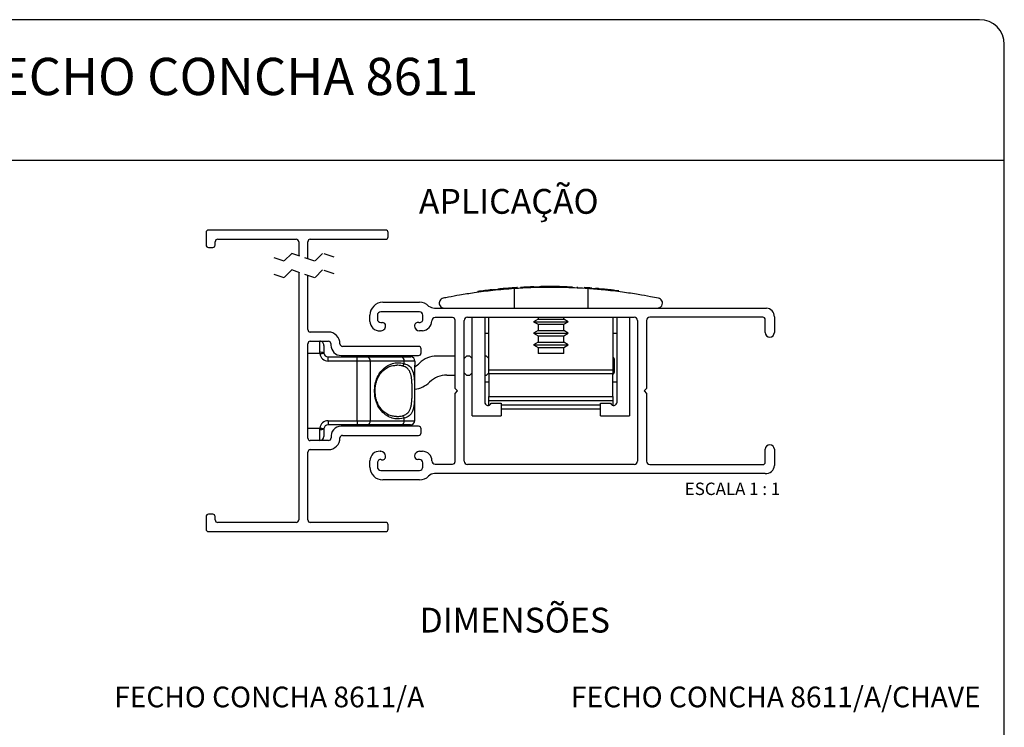
# Model space of a CAD drawing. Extents: x 10 to 322, y 4 to 287.
# Drawn here: x 81 to 200, y 202 to 287 of the extents above; entities that cross this region are included whole.
import ezdxf

# ---------------------------------------------------------------- set-up
doc = ezdxf.new("R2010")
doc.units = 0
doc.linetypes.add('HIDDEN', pattern=[1.905, 1.27, -0.635])
doc.layers.get('0').update_dxf_attribs({"linetype": 'CONTINUOUS'})
for name, color, linetype in [('ANOTAÇÕES', 179, 'CONTINUOUS'), ('LAYOUT_', 7, 'CONTINUOUS'), ('TEXTOS_EM_PORTUGUES', 7, 'CONTINUOUS')]:
    doc.layers.add(name, color=color, linetype=linetype)
doc.styles.add('SLDTEXTSTYLE0', font='TXT', dxfattribs={"width": 0.7})
doc.styles.add('SLDTEXTSTYLE2', font='TXT', dxfattribs={"width": 0.65})

msp = doc.modelspace()

# ---------------------------------------------------------------- linework, layer by layer
at = {"color": 7, "linetype": 'CONTINUOUS'}
for p, q in [((103.466, 261.279), (103.466, 259.779)), ((125.169, 261.579), (103.766, 261.579)), ((125.469, 260.779), (125.469, 261.279)), ((104.566, 259.779), (104.566, 260.179)), ((104.866, 260.479), (114.366, 260.479)), ((114.666, 260.179), (114.666, 258.484)), ((115.766, 258.118), (115.766, 260.179)), ((116.066, 260.479), (125.169, 260.479)), ((103.766, 259.479), (104.266, 259.479)), ((114.666, 256.484), (114.666, 226.563)), ((115.766, 249.56), (115.766, 256.118)), ((136.328, 254.061), (136.328, 254.161)), ((138.041, 254.272), (138.041, 254.372)), ((138.311, 254.301), (138.311, 254.401)), ((138.441, 254.414), (138.758, 254.446)), ((138.441, 254.314), (138.441, 254.414)), ((138.758, 254.346), (138.758, 254.446)), ((138.856, 254.456), (138.856, 254.474)), ((139.157, 254.531), (139.157, 254.485)), ((140.465, 254.492), (140.465, 254.592)), ((140.699, 254.508), (140.699, 252.16)), ((141.132, 254.633), (141.132, 254.658)), ((143.489, 254.739), (143.786, 254.746)), ((143.489, 254.66), (143.489, 254.739)), ((143.786, 254.66), (143.786, 254.746)), ((143.879, 254.748), (143.895, 254.748)), ((143.9, 254.748), (143.9, 254.766)), ((144.699, 254.759), (144.329, 254.755)), ((144.329, 254.66), (144.329, 254.755)), ((145.438, 254.76), (144.699, 254.759)), ((144.699, 254.66), (144.699, 254.759)), ((145.438, 254.66), (145.438, 254.76)), ((145.776, 254.66), (145.776, 254.757)), ((146.2, 254.66), (146.2, 254.752)), ((146.596, 254.744), (146.2, 254.752)), ((146.596, 254.66), (146.596, 254.744)), ((147.141, 254.66), (147.141, 254.73)), ((147.141, 254.73), (147.318, 254.724)), ((147.318, 254.66), (147.318, 254.724)), ((147.318, 254.724), (147.731, 254.709)), ((147.731, 254.66), (147.731, 254.709)), ((147.744, 254.739), (147.744, 254.66)), ((148.329, 254.713), (148.329, 254.66)), ((149.605, 254.508), (149.605, 252.16)), ((150.107, 254.572), (150.56, 254.535)), ((151.005, 254.397), (151.005, 254.497)), ((151.406, 254.46), (151.005, 254.497)), ((152.327, 254.265), (152.327, 254.365)), ((153.328, 254.246), (152.872, 254.302)), ((153.338, 254.145), (153.338, 254.316)), ((124.826, 252.86), (129.276, 252.86)), ((131.652, 252.798), (131.652, 252.723)), ((123.276, 250.56), (123.276, 251.31)), ((124.176, 251.31), (124.176, 250.81)), ((129.276, 251.71), (124.576, 251.71)), ((129.676, 250.81), (129.676, 251.31)), ((131.082, 252.16), (171.226, 252.16)), ((124.576, 250.41), (124.776, 250.41)), ((133.276, 251.01), (131.176, 251.01)), ((133.576, 242.461), (133.576, 250.71)), ((134.676, 233.66), (134.676, 250.66)), ((135.076, 251.06), (155.226, 251.06)), ((135.651, 239.16), (135.651, 251.06)), ((137.15, 251.06), (137.15, 240.799)), ((137.652, 244.7), (137.652, 251.06)), ((143.602, 250.838), (143.052, 250.52)), ((143.052, 250.52), (143.602, 250.203)), ((143.052, 250.52), (147.252, 250.52)), ((143.602, 251.06), (143.602, 250.838)), ((143.602, 250.838), (146.702, 250.838)), ((143.602, 250.203), (143.602, 249.438)), ((143.602, 250.203), (146.702, 250.203)), ((146.702, 250.838), (146.702, 251.06)), ((147.252, 250.52), (146.702, 250.838)), ((146.702, 250.203), (147.252, 250.52)), ((146.702, 249.438), (146.702, 250.203)), ((152.652, 251.06), (152.652, 244.7)), ((153.154, 240.799), (153.154, 251.06)), ((154.651, 251.06), (154.651, 239.16)), ((155.626, 250.66), (155.626, 233.66)), ((156.726, 250.66), (156.726, 242.46)), ((170.776, 251.06), (157.126, 251.06)), ((171.076, 249.21), (171.076, 250.76)), ((172.176, 251.11), (172.176, 249.21)), ((118.256, 249.26), (116.066, 249.26)), ((129.626, 249.41), (129.276, 249.41)), ((137.652, 249.085), (137.15, 249.085)), ((143.602, 249.438), (143.052, 249.12)), ((143.052, 249.12), (143.602, 248.803)), ((143.052, 249.12), (147.252, 249.12)), ((143.602, 249.438), (146.702, 249.438)), ((147.252, 249.12), (146.702, 249.438)), ((146.702, 248.803), (147.252, 249.12)), ((153.154, 249.085), (152.652, 249.085)), ((115.766, 236.46), (115.766, 247.86)), ((116.066, 248.16), (118.256, 248.16)), ((117.212, 246.81), (117.212, 248.16)), ((117.712, 247.66), (117.712, 246.76)), ((118.555, 247.874), (118.565, 247.663)), ((143.602, 248.038), (143.052, 247.72)), ((143.052, 247.72), (143.602, 247.403)), ((143.052, 247.72), (147.252, 247.72)), ((143.602, 248.803), (143.602, 248.038)), ((143.602, 248.803), (146.702, 248.803)), ((143.602, 248.038), (146.702, 248.038)), ((146.702, 248.038), (146.702, 248.803)), ((147.252, 247.72), (146.702, 248.038)), ((146.702, 247.403), (147.252, 247.72)), ((117.217, 246.66), (117.212, 246.81)), ((117.712, 246.76), (117.715, 246.71)), ((129.167, 247.538), (119.956, 247.538)), ((129.467, 246.738), (129.467, 247.238)), ((143.602, 247.403), (143.602, 246.66)), ((143.602, 247.403), (146.702, 247.403)), ((146.702, 246.66), (143.602, 246.66)), ((146.702, 246.66), (146.702, 247.403)), ((118.212, 245.76), (118.212, 246.26)), ((118.212, 246.26), (121.742, 246.26)), ((121.742, 245.76), (118.212, 245.76)), ((119.79, 246.438), (129.167, 246.438)), ((121.742, 245.76), (121.742, 246.26)), ((121.742, 246.26), (122.916, 246.26)), ((123.307, 245.76), (121.742, 245.76)), ((121.742, 238.56), (121.742, 245.76)), ((121.969, 246.438), (121.845, 246.26)), ((122.916, 246.26), (127.049, 246.26)), ((123.305, 246.26), (123.305, 246.438)), ((123.307, 245.76), (123.307, 238.56)), ((127.419, 245.76), (123.307, 245.76)), ((127.049, 246.26), (128.212, 246.26)), ((127.419, 245.465), (127.419, 245.76)), ((128.712, 245.76), (127.419, 245.76)), ((128.712, 245.76), (128.712, 245.267)), ((133.576, 246.36), (131.347, 246.36)), ((134.676, 246.082), (134.955, 246.36)), ((135.355, 246.36), (134.955, 246.36)), ((135.355, 246.36), (135.651, 246.064)), ((137.355, 246.36), (137.15, 246.36)), ((137.355, 246.36), (137.652, 246.064)), ((152.855, 244.56), (152.855, 245.86)), ((132.582, 244.06), (133.576, 244.06)), ((134.676, 244.339), (134.955, 244.06)), ((134.955, 244.06), (135.355, 244.06)), ((135.355, 244.06), (135.651, 244.357)), ((137.15, 244.06), (137.355, 244.06)), ((137.355, 244.06), (137.652, 244.357)), ((137.652, 244.7), (152.652, 244.7)), ((137.652, 244.217), (137.652, 244.7)), ((152.652, 244.217), (137.652, 244.217)), ((137.652, 244.217), (137.652, 241.477)), ((152.652, 244.7), (152.652, 244.217)), ((152.652, 241.477), (152.652, 244.217)), ((128.687, 238.56), (128.687, 243.723)), ((128.687, 243.723), (128.689, 243.723)), ((128.689, 238.56), (128.689, 243.723)), ((137.15, 243.235), (137.652, 243.235)), ((152.652, 243.235), (153.154, 243.235)), ((133.876, 242.16), (133.576, 242.461)), ((133.576, 241.86), (133.876, 242.16)), ((133.576, 233.61), (133.576, 241.86)), ((156.726, 242.46), (156.431, 242.16)), ((156.431, 242.16), (156.726, 241.86)), ((156.726, 241.86), (156.726, 233.66)), ((137.652, 241.477), (152.652, 241.477)), ((137.652, 241.46), (137.652, 241.477)), ((137.652, 240.96), (137.652, 241.46)), ((137.652, 241.46), (152.652, 241.46)), ((152.652, 240.96), (137.652, 240.96)), ((137.652, 240.46), (137.652, 240.96)), ((137.923, 240.66), (139.15, 240.66)), ((139.15, 240.66), (139.15, 239.16)), ((151.154, 239.16), (151.154, 240.66)), ((151.154, 240.66), (152.378, 240.66)), ((152.652, 241.477), (152.652, 241.46)), ((152.652, 241.46), (152.652, 240.96)), ((152.652, 240.96), (152.652, 240.46)), ((137.652, 240.414), (137.652, 240.46)), ((151.154, 239.96), (139.15, 239.96)), ((152.652, 240.46), (152.652, 240.412)), ((118.212, 238.56), (121.742, 238.56)), ((118.212, 238.56), (118.212, 238.06)), ((121.742, 238.56), (121.742, 238.06)), ((121.742, 238.56), (123.307, 238.56)), ((123.307, 238.56), (127.419, 238.56)), ((127.419, 238.56), (127.419, 238.856)), ((127.419, 238.56), (128.687, 238.56)), ((135.651, 239.16), (139.15, 239.16)), ((151.154, 239.16), (154.651, 239.16)), ((117.212, 237.51), (117.217, 237.66)), ((117.212, 236.16), (117.212, 237.51)), ((117.715, 237.61), (117.712, 237.56)), ((117.712, 237.56), (117.712, 236.66)), ((121.742, 238.06), (118.212, 238.06)), ((129.167, 237.882), (119.79, 237.882)), ((122.916, 238.06), (121.742, 238.06)), ((127.049, 238.06), (122.916, 238.06)), ((128.189, 238.06), (127.049, 238.06)), ((129.467, 237.082), (129.467, 237.582)), ((118.277, 236.16), (116.066, 236.16)), ((119.956, 236.782), (129.167, 236.782)), ((115.769, 226.563), (115.766, 234.76)), ((116.066, 235.06), (118.256, 235.06)), ((124.513, 234.857), (124.576, 234.86)), ((129.276, 234.86), (129.626, 234.86)), ((171.076, 233.56), (171.076, 235.11)), ((172.176, 235.11), (172.176, 233.16)), ((123.276, 232.96), (123.276, 233.71)), ((124.176, 233.46), (124.176, 232.96)), ((129.276, 233.86), (129.076, 233.86)), ((129.676, 232.96), (129.676, 233.46)), ((124.576, 232.56), (129.276, 232.56)), ((171.071, 232.16), (131.082, 232.16)), ((131.176, 233.31), (133.276, 233.31)), ((155.226, 233.26), (135.076, 233.26)), ((157.126, 233.26), (170.776, 233.26)), ((129.276, 231.41), (124.826, 231.41)), ((103.466, 226.963), (103.466, 225.463)), ((104.266, 227.263), (103.766, 227.263)), ((104.566, 226.563), (104.566, 226.963)), ((114.366, 226.263), (104.866, 226.263)), ((125.169, 226.263), (116.069, 226.263)), ((103.766, 225.163), (125.169, 225.163)), ((125.469, 225.463), (125.469, 225.963))]:
    msp.add_line(p, q, dxfattribs=at)
at = {"color": 7, "linetype": 'HIDDEN'}
for p, q in [((113.819, 258.766), (112.888, 257.835)), ((116.613, 257.835), (113.819, 258.766)), ((117.544, 258.766), (116.613, 257.835)), ((118.941, 258.301), (117.544, 258.766)), ((112.888, 257.835), (111.491, 258.301)), ((112.888, 255.835), (111.491, 256.301)), ((113.819, 256.766), (112.888, 255.835)), ((116.613, 255.835), (113.819, 256.766)), ((117.544, 256.766), (116.613, 255.835)), ((118.941, 256.301), (117.544, 256.766))]:
    msp.add_line(p, q, dxfattribs=at)
at = {"color": 8, "linetype": 'CONTINUOUS'}
for p, q in [((143.089, 254.66), (143.089, 254.728)), ((143.358, 254.66), (143.358, 254.736)), ((117.217, 246.66), (115.766, 246.66)), ((137.652, 240.46), (137.759, 240.46)), ((139.15, 240.46), (151.154, 240.46)), ((152.541, 240.46), (152.652, 240.46)), ((128.687, 238.56), (128.689, 238.56)), ((115.766, 237.66), (117.217, 237.66))]:
    msp.add_line(p, q, dxfattribs=at)
at = {"color": 7, "linetype": 'CONTINUOUS', "flags": 128}
for points in [[(117.217, 246.66), (117.315, 246.67), (117.408, 246.68), (117.494, 246.688), (117.569, 246.696), (117.631, 246.702), (117.677, 246.707), (117.705, 246.709), (117.715, 246.71)], [(117.217, 237.66), (117.315, 237.651), (117.408, 237.641), (117.494, 237.633), (117.569, 237.625), (117.631, 237.619), (117.677, 237.614), (117.705, 237.611), (117.715, 237.61)]]:
    msp.add_lwpolyline(points, dxfattribs=at)
at = {"color": 7, "linetype": 'CONTINUOUS'}
for centre, radius, start, end in [((103.766, 261.279), 0.3, 90.00004, 179.99996), ((125.169, 261.279), 0.3, 0.00004, 89.99978), ((125.169, 260.779), 0.3, 269.99961, 0.00021), ((103.766, 259.779), 0.3, 180.0004, 269.99996), ((104.266, 259.779), 0.3, 270.00075, 359.9996), ((104.866, 260.179), 0.3, 90.00004, 179.99996), ((114.366, 260.179), 0.3, 0.00004, 89.9996), ((116.066, 260.179), 0.3, 90.0004, 179.99996), ((145.151, 189.507), 65.253, 96.25575, 97.77051), ((145.151, 189.507), 65.254, 94.1182, 95.62289), ((145.151, 189.505), 65.256, 91.81109, 93.21944), ((145.151, 189.503), 65.258, 90.72157, 91.19857), ((145.151, 189.477), 65.283, 89.0788, 89.45151), ((145.151, 189.507), 65.254, 88.25231, 88.73169), ((145.151, 189.502), 65.258, 85.64453, 86.46089), ((145.152, 189.509), 65.251, 84.85329, 85.2455), ((145.151, 189.503), 65.258, 83.68629, 84.2797), ((145.15, 189.498), 65.263, 83.20508, 83.68625), ((124.826, 251.31), 1.55, 89.99998, 180), ((129.276, 251.31), 1.55, 44.90227, 90.00004), ((131.383, 254.182), 2.044, 240.42529, 261.54445), ((124.576, 251.31), 0.4, 89.99977, 180.00023), ((129.276, 251.31), 0.4, 360, 90), ((171.149, 251.135), 1.028, 358.60305, 85.66531), ((124.426, 250.56), 1.15, 179.99996, 274.3453), ((124.576, 250.81), 0.4, 179.99988, 270.00012), ((124.776, 250.01), 0.4, 359.99608, 90.00012), ((129.075, 250.036), 0.4, 74.96218, 183.67373), ((129.276, 250.81), 0.4, 255.96666, 0.00012), ((129.488, 250.694), 1.291, 276.13539, 356.30347), ((131.176, 250.61), 0.4, 89.99995, 180.00119), ((133.276, 250.71), 0.3, 0, 90), ((135.076, 250.66), 0.4, 89.99997, 179.99999), ((155.226, 250.66), 0.4, 359.99983, 90.0001), ((157.126, 250.66), 0.4, 90.00009, 179.99971), ((170.776, 250.76), 0.3, 0.00015, 90.00011), ((116.066, 249.56), 0.3, 180, 269.99991), ((118.256, 247.86), 1.4, 359.25662, 90.00006), ((124.576, 250.01), 0.6, 263.98285, 359.99623), ((129.276, 250.01), 0.6, 180.00059, 270.00007), ((171.626, 249.21), 0.55, 180, 0), ((116.066, 247.86), 0.3, 90.0004, 179.99978), ((117.212, 247.66), 0.5, 0.00005, 90.00006), ((118.256, 247.86), 0.3, 2.5157, 90.00009), ((119.79, 247.663), 1.225, 179.99992, 270.00008), ((119.956, 247.838), 0.3, 179.25691, 269.99995), ((117.336, 245.523), 1.293, 73.0884, 95.49045), ((118.212, 246.76), 1, 185.73922, 269.99995), ((118.212, 246.76), 0.5, 185.73922, 269.99995), ((129.167, 247.238), 0.3, 0.00009, 90.00009), ((129.167, 246.738), 0.3, 270.00022, 359.99978), ((122.854, 245.809), 0.456, 353.89615, 82.1904), ((126.973, 245.817), 0.45, 352.81609, 80.28885), ((127.093, 245.483), 0.327, 288.55086, 356.77728), ((128.212, 245.76), 0.5, 0.00005, 89.99995), ((127.163, 247.66), 3, 301.79487, 314.22024), ((131.347, 243.36), 3, 89.99993, 134.22009), ((152.355, 245.86), 0.5, 0.00017, 53.59457), ((132.582, 241.06), 3, 90.00001, 134.22), ((152.355, 244.56), 0.5, 306.40538, 359.99987), ((128.398, 245.36), 3, 275.57561, 314.22006), ((137.549, 240.799), 0.399, 179.99987, 339.67382), ((152.754, 240.799), 0.4, 200.25804, 0.00018), ((118.212, 237.56), 1, 90.00005, 174.26078), ((122.854, 238.512), 0.456, 277.80943, 6.10391), ((126.973, 238.504), 0.45, 279.71098, 7.18398), ((127.093, 238.837), 0.327, 3.22272, 71.44914), ((128.189, 238.56), 0.5, 270.00005, 359.99985), ((128.188, 238.559), 0.499, 270.14665, 0.1463), ((117.336, 238.798), 1.293, 264.50978, 286.91115), ((118.212, 237.56), 0.5, 90.00025, 174.26058), ((119.79, 236.657), 1.225, 89.99998, 187.4222), ((129.167, 237.582), 0.3, 0.0004, 89.99978), ((129.167, 237.082), 0.3, 270.00022, 359.9996), ((116.066, 236.46), 0.3, 180.0004, 269.9996), ((117.212, 236.66), 0.5, 269.99994, 359.99985), ((118.256, 236.46), 1.4, 269.99994, 0.74338), ((118.277, 236.46), 0.3, 269.9999, 7.42253), ((119.956, 236.482), 0.3, 90.00005, 180.74292), ((116.066, 234.76), 0.3, 90.0004, 180.02094), ((124.426, 233.71), 1.15, 85.65466, 179.99999), ((124.576, 234.26), 0.6, 0.00063, 90), ((129.276, 234.26), 0.6, 90, 179.99617), ((129.626, 233.71), 1.15, 359.99885, 89.99999), ((171.626, 235.11), 0.55, 360, 180), ((124.576, 233.46), 0.4, 75.96189, 180.00011), ((124.777, 234.235), 0.4, 254.95605, 3.67645), ((129.076, 234.26), 0.4, 179.99579, 270.00021), ((129.276, 233.46), 0.4, 359.99975, 90.00012), ((131.176, 233.71), 0.4, 179.9988, 269.99994), ((133.276, 233.61), 0.3, 270.00015, 359.99976), ((135.076, 233.66), 0.4, 179.99996, 270.00014), ((155.226, 233.66), 0.4, 269.99979, 0.00021), ((157.126, 233.66), 0.4, 180.00043, 269.99957), ((170.776, 233.56), 0.3, 270.00004, 359.99996), ((124.826, 232.96), 1.55, 179.99998, 270.00002), ((124.576, 232.96), 0.4, 179.99998, 269.99989), ((129.276, 232.96), 0.4, 270.00034, 359.9998), ((131.082, 231.16), 1, 89.99989, 135.09783), ((171.149, 233.185), 1.028, 265.66543, 358.60282), ((129.276, 232.96), 1.55, 270.00011, 315.09765), ((103.766, 226.963), 0.3, 90.00004, 179.9996), ((104.266, 226.963), 0.3, 0.0004, 89.99925), ((104.866, 226.563), 0.3, 180.00004, 269.99996), ((114.366, 226.563), 0.3, 270.0004, 359.99996), ((116.069, 226.563), 0.3, 180.02139, 269.99996), ((125.169, 225.963), 0.3, 359.99979, 90.00039), ((103.766, 225.463), 0.3, 180.00004, 269.99996), ((125.169, 225.463), 0.3, 270.00022, 359.99996)]:
    msp.add_arc(centre, radius, start, end, dxfattribs=at)
for points, knots in [([(140.699, 254.508), (139.85, 254.441), (138.246, 254.313), (136.053, 254.033), (134.259, 253.751), (133.005, 253.523), (132.343, 253.391), (132.132, 253.348)], [0, 0, 0, 0, 0.2952989, 0.5580101, 0.7660514, 0.9251698, 1, 1, 1, 1]), ([(138.041, 254.372), (138.087, 254.377), (138.157, 254.384), (138.247, 254.394), (138.29, 254.399), (138.311, 254.401)], [0, 0, 0, 0, 0.5169142, 0.7689742, 1, 1, 1, 1]), ([(138.311, 254.401), (138.34, 254.404), (138.383, 254.409), (138.426, 254.413), (138.441, 254.414)], [0, 0, 0, 0, 0.6624048, 1, 1, 1, 1]), ([(141.091, 254.634), (141.056, 254.632), (140.996, 254.628), (140.909, 254.622), (140.797, 254.615), (140.648, 254.605), (140.526, 254.596), (140.465, 254.592)], [0, 0, 0, 0, 0.1688763, 0.2855597, 0.4181121, 0.7067869, 1, 1, 1, 1]), ([(149.605, 254.508), (149.181, 254.535), (148.304, 254.59), (146.954, 254.64), (145.554, 254.664), (144.143, 254.658), (142.763, 254.621), (141.619, 254.568), (140.939, 254.524), (140.699, 254.508)], [0, 0, 0, 0, 0.1429446, 0.2958124, 0.4544983, 0.6144549, 0.770542, 0.9191543, 1, 1, 1, 1]), ([(141.126, 254.636), (141.128, 254.636), (141.143, 254.637), (141.116, 254.636), (141.091, 254.634)], [0, 0, 0, 0, 0.0829496, 1, 1, 1, 1]), ([(143.089, 254.728), (143.135, 254.729), (143.204, 254.731), (143.294, 254.734), (143.338, 254.735), (143.358, 254.736)], [0, 0, 0, 0, 0.5171735, 0.7692114, 1, 1, 1, 1]), ([(143.358, 254.736), (143.387, 254.737), (143.431, 254.738), (143.475, 254.739), (143.489, 254.739)], [0, 0, 0, 0, 0.6627398, 1, 1, 1, 1]), ([(145.776, 254.757), (145.74, 254.758), (145.671, 254.758), (145.576, 254.759), (145.499, 254.76), (145.455, 254.76), (145.438, 254.76)], [0, 0, 0, 0, 0.3194283, 0.6116425, 0.8429146, 1, 1, 1, 1]), ([(158.171, 253.348), (157.852, 253.412), (157.039, 253.574), (155.594, 253.827), (153.684, 254.111), (151.643, 254.352), (150.23, 254.46), (149.605, 254.508)], [0, 0, 0, 0, 0.1127843, 0.2874726, 0.5086543, 0.782499, 1, 1, 1, 1]), ([(151.655, 254.435), (151.639, 254.437), (151.608, 254.44), (151.552, 254.446), (151.496, 254.451), (151.443, 254.456), (151.416, 254.459), (151.406, 254.46)], [0, 0, 0, 0, 0.1917728, 0.3725078, 0.6707992, 0.8740445, 1, 1, 1, 1]), ([(132.132, 253.348), (132.051, 253.321), (131.88, 253.263), (131.72, 253.075), (131.671, 252.905), (131.657, 252.827), (131.652, 252.798)], [0, 0, 0, 0, 0.32287226, 0.69125503, 0.88936665, 1, 1, 1, 1]), ([(131.652, 252.723), (131.661, 252.664), (131.697, 252.426), (131.962, 252.183), (132.197, 252.165), (132.251, 252.16)], [0, 0, 0, 0, 0.2010672, 0.81423414, 1, 1, 1, 1]), ([(158.051, 252.16), (158.142, 252.173), (158.347, 252.2), (158.588, 252.429), (158.651, 252.652), (158.651, 252.759), (158.651, 252.76)], [0, 0, 0, 0, 0.289093, 0.6544359, 0.9948227, 1, 1, 1, 1]), ([(158.651, 252.76), (158.651, 252.762), (158.651, 252.945), (158.506, 253.237), (158.252, 253.322), (158.171, 253.348)], [0, 0, 0, 0, 0.0060334, 0.6852502, 1, 1, 1, 1]), ([(127.419, 238.856), (127.037, 238.799), (126.426, 238.707), (125.602, 238.974), (124.915, 239.41), (124.334, 240.116), (123.941, 241.049), (123.798, 242.019), (123.878, 242.957), (124.137, 243.793), (124.612, 244.602), (125.425, 245.324), (126.484, 245.636), (127.157, 245.513), (127.419, 245.465)], [0, 0, 0, 0, 0.1008366, 0.1613815, 0.225264, 0.3152039, 0.3991568, 0.4914018, 0.5726065, 0.6472732, 0.7220592, 0.8193292, 0.9297015, 1, 1, 1, 1]), ([(127.419, 245.465), (127.645, 245.384), (128.098, 245.222), (128.49, 244.541), (128.631, 243.719), (128.679, 242.748), (128.681, 241.688), (128.638, 240.655), (128.496, 239.768), (128.073, 239.084), (127.633, 238.931), (127.419, 238.856)], [0, 0, 0, 0, 0.09124762, 0.18307545, 0.28879977, 0.41788321, 0.56307298, 0.70394485, 0.8222932, 0.91361034, 1, 1, 1, 1]), ([(128.687, 243.723), (128.688, 243.866), (128.689, 244.151), (128.698, 244.555), (128.709, 244.927), (128.711, 245.156), (128.712, 245.267)], [0, 0, 0, 0, 0.2772517, 0.5545536, 0.784448, 1, 1, 1, 1]), ([(123.922, 241.915), (123.913, 242.018), (123.885, 242.325), (123.946, 242.833), (124.092, 243.409), (124.327, 243.932), (124.64, 244.391), (125.032, 244.775), (125.501, 245.064), (126.005, 245.24), (126.351, 245.246), (126.51, 245.248)], [0, 0, 0, 0, 0.0650448, 0.1946118, 0.3199259, 0.4390052, 0.5545966, 0.6684082, 0.7825571, 0.9001934, 1, 1, 1, 1]), ([(127.197, 239.147), (127.299, 239.177), (127.499, 239.235), (127.768, 239.397), (127.99, 239.631), (128.152, 239.94), (128.26, 240.316), (128.326, 240.746), (128.361, 241.221), (128.377, 241.716), (128.381, 242.225), (128.375, 242.715), (128.356, 243.187), (128.32, 243.614), (128.258, 244.005), (128.162, 244.35), (128.012, 244.656), (127.797, 244.901), (127.519, 245.079), (127.307, 245.141), (127.197, 245.173)], [0, 0, 0, 0, 0.0449406, 0.0882367, 0.1320331, 0.1803618, 0.2350406, 0.2979907, 0.364859, 0.4375339, 0.5085515, 0.5813121, 0.6461685, 0.7091835, 0.7635124, 0.8142142, 0.8613885, 0.9067416, 0.9512828, 1, 1, 1, 1]), ([(126.487, 239.075), (126.331, 239.078), (125.966, 239.084), (125.444, 239.282), (124.96, 239.602), (124.576, 240.009), (124.274, 240.487), (124.061, 241.018), (123.939, 241.501), (123.927, 241.805), (123.922, 241.915)], [0, 0, 0, 0, 0.1097939, 0.2571649, 0.3873623, 0.5183952, 0.6500171, 0.7850148, 0.9224717, 1, 1, 1, 1])]:
    msp.add_open_spline(points, degree=3, knots=knots, dxfattribs=at)
at = {"color": 8, "linetype": 'CONTINUOUS'}
for points, knots in [([(127.197, 245.173), (127.066, 245.202), (126.841, 245.25), (126.61, 245.254), (126.514, 245.255)], [0, 0, 0, 0, 0.5792241, 1, 1, 1, 1]), ([(126.487, 239.07), (126.532, 239.067), (126.77, 239.051), (127.005, 239.104), (127.197, 239.147)], [0, 0, 0, 0, 0.1854436, 1, 1, 1, 1])]:
    msp.add_open_spline(points, degree=3, knots=knots, dxfattribs=at)
at = {"layer": 'LAYOUT_', "color": 7}
for p, q in [((196.981, 286.999), (12.981, 286.999)), ((199.981, 12.999), (199.981, 283.999)), ((199.981, 269.999), (79.981, 269.999))]:
    msp.add_line(p, q, dxfattribs=at)
msp.add_arc((196.981, 283.999), 3, 0, 90, dxfattribs=at)

# ---------------------------------------------------------------- texts
at = {"color": 7, "linetype": 'CONTINUOUS', "char_height": 2.5, "attachment_point": 1, "style": 'SLDTEXTSTYLE0'}
for s, insert in [('FECHO CONCHA 8611/A', (92.35, 206.432)), ('FECHO CONCHA 8611/A/CHAVE', (147.585, 206.432))]:
    msp.add_mtext(s, dxfattribs=dict(at, insert=insert))
at = {"layer": 'ANOTAÇÕES', "insert": (167.118, 231.076), "char_height": 1.5, "attachment_point": 2, "style": 'SLDTEXTSTYLE2'}
msp.add_mtext('ESCALA 1 : 1', dxfattribs=at)
at = {"layer": 'TEXTOS_EM_PORTUGUES', "color": 7, "style": 'SLDTEXTSTYLE0'}
for s, insert, char_height, attachment_point in [('FECHO CONCHA 8611', (105.697, 282.393), 4.5, 2), ('APLICAÇÃO', (129.193, 266.554), 3, 1), ('DIMENSÕES', (129.27, 215.964), 3, 1)]:
    msp.add_mtext(s, dxfattribs=dict(at, insert=insert, char_height=char_height, attachment_point=attachment_point))

doc.saveas('drawing.dxf')
